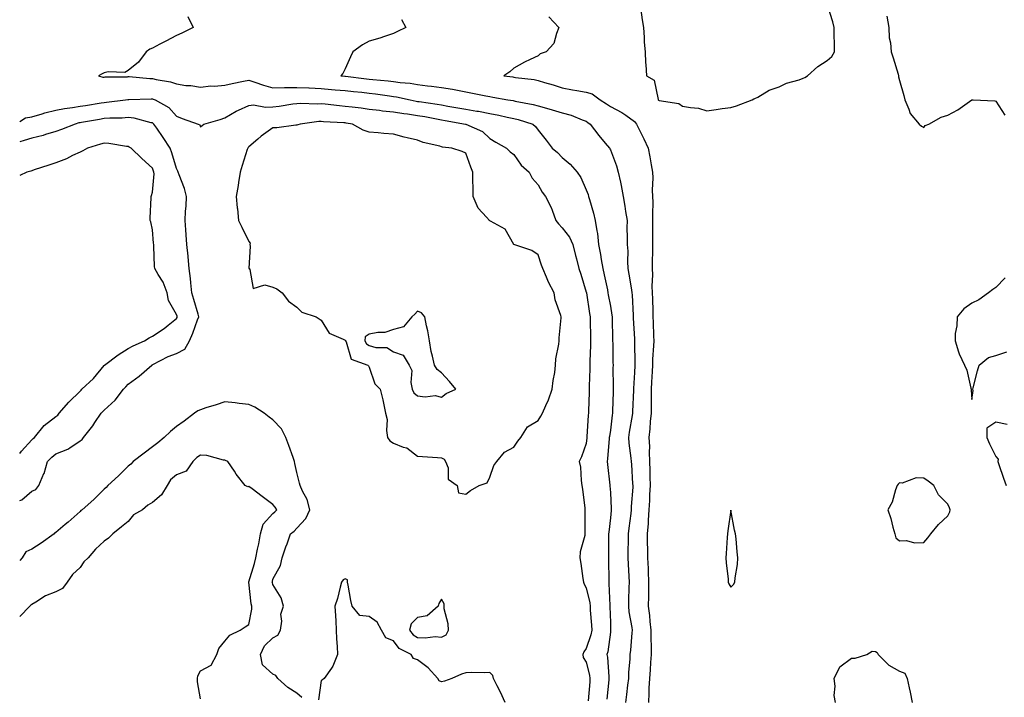
# Model space of a CAD drawing. Units: inches. Extents: x 920963 to 923603, y 7279418 to 7282058.
# Drawn here: x 920963 to 921372, y 7280404 to 7280685 of the extents above; entities that cross this region are included whole.
import ezdxf

# ---------------------------------------------------------------- set-up
doc = ezdxf.new("R2010")
doc.units = ezdxf.units.IN
doc.header["$MEASUREMENT"] = 0
doc.layers.add('Contour_92097279', color=7, linetype='Continuous', true_color=0xdeb24c)

msp = doc.modelspace()

# ---------------------------------------------------------------- linework, layer by layer
at = {"layer": 'Contour_92097279'}
for points in [[(921220.7, 7280689.27, 3265), (921221.26, 7280685.12, 3265), (921221.76, 7280681.92, 3265), (921222.09, 7280677.88, 3265), (921222.06, 7280675.93, 3265), (921222.44, 7280671.92, 3265), (921222.7, 7280667.26, 3265), (921222.76, 7280666.63, 3265), (921223, 7280661.92, 3265), (921226.24, 7280660.11, 3265), (921227.83, 7280652.13, 3265), (921227.94, 7280651.92, 3265), (921227.99, 7280651.86, 3265), (921228.05, 7280651.77, 3265), (921228.27, 7280651.7, 3265), (921236.53, 7280650.4, 3265), (921238.05, 7280649.38, 3265), (921241.26, 7280648.71, 3265), (921244.67, 7280648.54, 3265), (921248.05, 7280647.44, 3265), (921252.02, 7280647.96, 3265), (921254.43, 7280648.3, 3265), (921258.05, 7280648.78, 3265), (921260.46, 7280649.51, 3265), (921266.94, 7280651.92, 3265), (921267.6, 7280652.38, 3265), (921268.05, 7280652.5, 3265), (921269.22, 7280653.09, 3265), (921273.94, 7280656.03, 3265), (921278.05, 7280657.34, 3265), (921281.16, 7280658.81, 3265), (921286.45, 7280660.32, 3265), (921288.05, 7280660.91, 3265), (921288.73, 7280661.24, 3265), (921289.81, 7280661.92, 3265), (921294.13, 7280665.84, 3265), (921298.05, 7280668.3, 3265), (921299.99, 7280669.98, 3265), (921301.01, 7280671.92, 3265), (921301.01, 7280674.88, 3265), (921300.94, 7280679.04, 3265), (921300.94, 7280681.92, 3265), (921300.43, 7280684.3, 3265), (921298.05, 7280691.63, 3265)], [(921032.7, 7280686.57, 3268), (921034.98, 7280681.92, 3268), (921030.29, 7280679.68, 3268), (921028.05, 7280678.62, 3268), (921023.69, 7280676.28, 3268), (921021.14, 7280675.02, 3268), (921018.05, 7280673.43, 3268), (921017.06, 7280672.92, 3268), (921015.52, 7280671.92, 3268), (921012.34, 7280667.63, 3268), (921008.05, 7280664.07, 3268), (921006.67, 7280663.3, 3268), (920999.71, 7280663.58, 3268), (920998.05, 7280663.17, 3268), (920997.17, 7280662.81, 3268), (920995.7, 7280661.92, 3268), (920997.52, 7280661.39, 3268), (920998.05, 7280661.4, 3268), (920998.52, 7280661.45, 3268), (921007.68, 7280661.55, 3268), (921008.05, 7280661.59, 3268), (921008.4, 7280661.57, 3268), (921016.94, 7280660.81, 3268), (921018.05, 7280660.78, 3268), (921019.59, 7280660.38, 3268), (921025.51, 7280659.37, 3268), (921028.05, 7280658.53, 3268), (921031.99, 7280657.97, 3268), (921034.04, 7280657.91, 3268), (921038.05, 7280657.18, 3268), (921042.27, 7280657.7, 3268), (921043.76, 7280657.62, 3268), (921048.05, 7280658.01, 3268), (921051.22, 7280658.75, 3268), (921055.81, 7280659.68, 3268), (921058.05, 7280660.17, 3268), (921060.62, 7280659.35, 3268), (921064.11, 7280657.98, 3268), (921068.05, 7280656.98, 3268), (921072.91, 7280657.06, 3268), (921073.17, 7280657.04, 3268), (921078.05, 7280657.11, 3268), (921083.01, 7280656.88, 3268), (921083.09, 7280656.88, 3268), (921088.05, 7280656.67, 3268), (921092.41, 7280656.28, 3268), (921093.83, 7280656.14, 3268), (921098.05, 7280655.76, 3268), (921101.52, 7280655.39, 3268), (921104.89, 7280655.08, 3268), (921108.05, 7280654.76, 3268), (921110.58, 7280654.45, 3268), (921116.41, 7280653.56, 3268), (921118.05, 7280653.36, 3268), (921119.3, 7280653.17, 3268), (921125, 7280651.92, 3268), (921127.54, 7280651.4, 3268), (921128.05, 7280651.32, 3268), (921128.76, 7280651.21, 3268), (921136.27, 7280650.14, 3268), (921138.05, 7280649.83, 3268), (921140.58, 7280649.38, 3268), (921144.78, 7280648.65, 3268), (921148.05, 7280648.07, 3268), (921152.68, 7280647.28, 3268), (921153.32, 7280647.19, 3268), (921158.05, 7280646.34, 3268), (921161.78, 7280645.65, 3268), (921165.2, 7280644.77, 3268), (921168.05, 7280644.18, 3268), (921169.87, 7280643.75, 3268), (921175.89, 7280641.92, 3268), (921177.06, 7280640.93, 3268), (921178.05, 7280639.4, 3268), (921181.38, 7280635.25, 3268), (921183.88, 7280631.92, 3268), (921186.18, 7280630.05, 3268), (921188.05, 7280628.05, 3268), (921191.37, 7280625.24, 3268), (921194.32, 7280621.92, 3268), (921195.83, 7280619.7, 3268), (921198.05, 7280614.63, 3268), (921198.79, 7280612.66, 3268), (921199.02, 7280611.92, 3268), (921199.37, 7280610.6, 3268), (921201.12, 7280604.99, 3268), (921201.82, 7280601.92, 3268), (921202.42, 7280597.55, 3268), (921202.69, 7280596.56, 3268), (921203.15, 7280591.92, 3268), (921203.96, 7280587.84, 3268), (921204.3, 7280585.67, 3268), (921205, 7280581.92, 3268), (921205.54, 7280579.41, 3268), (921206.81, 7280573.16, 3268), (921207.08, 7280571.92, 3268), (921207.21, 7280571.08, 3268), (921208.05, 7280566.38, 3268), (921208.74, 7280562.61, 3268), (921208.81, 7280561.92, 3268), (921208.84, 7280561.13, 3268), (921208.97, 7280552.85, 3268), (921209.01, 7280551.92, 3268), (921209.02, 7280550.94, 3268), (921209.15, 7280543.02, 3268), (921209.16, 7280541.92, 3268), (921209.14, 7280540.83, 3268), (921209.23, 7280533.1, 3268), (921209.21, 7280531.92, 3268), (921209.16, 7280530.81, 3268), (921208.93, 7280522.8, 3268), (921208.89, 7280521.92, 3268), (921208.78, 7280521.19, 3268), (921208.05, 7280514.98, 3268), (921207.67, 7280512.3, 3268), (921207.63, 7280511.92, 3268), (921207.59, 7280511.46, 3268), (921206.87, 7280503.09, 3268), (921206.76, 7280501.92, 3268), (921206.84, 7280500.71, 3268), (921207.88, 7280492.09, 3268), (921207.89, 7280491.92, 3268), (921207.9, 7280491.77, 3268), (921208.05, 7280489.06, 3268), (921208.36, 7280482.23, 3268), (921208.36, 7280481.92, 3268), (921208.33, 7280481.65, 3268), (921208.05, 7280478.61, 3268), (921207.38, 7280472.59, 3268), (921207.34, 7280471.92, 3268), (921207.3, 7280471.18, 3268), (921207.33, 7280462.63, 3268), (921207.29, 7280461.92, 3268), (921207.32, 7280461.19, 3268), (921207.36, 7280452.61, 3268), (921207.39, 7280451.92, 3268), (921207.47, 7280451.34, 3268), (921207.79, 7280442.17, 3268), (921207.83, 7280441.92, 3268), (921207.84, 7280441.71, 3268), (921208.05, 7280435.19, 3268), (921208.16, 7280432.03, 3268), (921208.17, 7280431.92, 3268), (921208.16, 7280431.81, 3268), (921208.05, 7280431.08, 3268), (921206.95, 7280423.02, 3268), (921206.66, 7280421.92, 3268), (921206.87, 7280420.74, 3268), (921207.38, 7280412.59, 3268), (921207.47, 7280411.92, 3268), (921207.42, 7280411.29, 3268), (921206.58, 7280403.39, 3268)], [(921322.77, 7280686.64, 3265), (921323.63, 7280681.92, 3265), (921323.77, 7280677.64, 3265), (921324.32, 7280675.64, 3265), (921324.52, 7280671.92, 3265), (921325.46, 7280669.33, 3265), (921327.4, 7280662.56, 3265), (921327.61, 7280661.92, 3265), (921327.6, 7280661.46, 3265), (921328.05, 7280660, 3265), (921329.84, 7280653.71, 3265), (921330.2, 7280651.92, 3265), (921331.91, 7280648.06, 3265), (921332.38, 7280646.25, 3265), (921336.14, 7280641.92, 3265), (921337.16, 7280641.03, 3265), (921338.05, 7280640.48, 3265), (921338.7, 7280641.27, 3265), (921340.19, 7280641.92, 3265), (921345.26, 7280644.71, 3265), (921348.05, 7280645.62, 3265), (921352.17, 7280647.81, 3265), (921358.02, 7280651.92, 3265), (921358.04, 7280651.94, 3265), (921358.05, 7280651.95, 3265), (921358.09, 7280651.96, 3265), (921358.58, 7280651.92, 3265), (921367.63, 7280651.51, 3265), (921368.05, 7280651.46, 3265), (921371.7, 7280645.57, 3265)], [(921121.4, 7280685.27, 3267), (921123.27, 7280681.92, 3267), (921119.73, 7280680.24, 3267), (921118.05, 7280679.47, 3267), (921114.39, 7280678.26, 3267), (921112.46, 7280677.52, 3267), (921108.05, 7280676.28, 3267), (921105.25, 7280674.71, 3267), (921101.16, 7280671.92, 3267), (921100.24, 7280669.73, 3267), (921098.05, 7280664.76, 3267), (921097.13, 7280662.84, 3267), (921096.2, 7280661.92, 3267), (921097.91, 7280661.78, 3267), (921098.05, 7280661.76, 3267), (921098.22, 7280661.74, 3267), (921106.84, 7280660.72, 3267), (921108.05, 7280660.59, 3267), (921109.56, 7280660.41, 3267), (921115.94, 7280659.81, 3267), (921118.05, 7280659.54, 3267), (921120.82, 7280659.15, 3267), (921124.94, 7280658.81, 3267), (921128.05, 7280658.31, 3267), (921132.17, 7280657.8, 3267), (921133.79, 7280657.66, 3267), (921138.05, 7280657.09, 3267), (921142.52, 7280656.39, 3267), (921143.91, 7280656.06, 3267), (921148.05, 7280655.32, 3267), (921150.91, 7280654.78, 3267), (921156.34, 7280653.64, 3267), (921158.05, 7280653.3, 3267), (921159.25, 7280653.11, 3267), (921165.57, 7280651.92, 3267), (921167.75, 7280651.63, 3267), (921168.52, 7280651.45, 3267), (921176.09, 7280649.96, 3267), (921178.05, 7280649.44, 3267), (921181.51, 7280648.46, 3267), (921183.98, 7280647.85, 3267), (921188.05, 7280646.57, 3267), (921191.76, 7280645.63, 3267), (921196.35, 7280643.62, 3267), (921198.05, 7280643.04, 3267), (921198.74, 7280642.61, 3267), (921199.72, 7280641.92, 3267), (921203.32, 7280637.18, 3267), (921205.93, 7280634.04, 3267), (921207.67, 7280631.92, 3267), (921207.82, 7280631.69, 3267), (921208.05, 7280631.19, 3267), (921210.66, 7280624.53, 3267), (921211.35, 7280621.92, 3267), (921212.2, 7280617.77, 3267), (921212.51, 7280616.38, 3267), (921213.37, 7280611.92, 3267), (921214.02, 7280607.9, 3267), (921214.4, 7280605.57, 3267), (921214.98, 7280601.92, 3267), (921214.96, 7280598.83, 3267), (921215.1, 7280594.87, 3267), (921215.07, 7280591.92, 3267), (921215.32, 7280589.19, 3267), (921215.12, 7280584.85, 3267), (921215.32, 7280581.92, 3267), (921215.78, 7280579.65, 3267), (921216.79, 7280573.18, 3267), (921217.03, 7280571.92, 3267), (921217.14, 7280571.01, 3267), (921217.48, 7280562.49, 3267), (921217.54, 7280561.92, 3267), (921217.56, 7280561.43, 3267), (921218.05, 7280552.77, 3267), (921218.09, 7280551.96, 3267), (921218.09, 7280551.92, 3267), (921218.09, 7280551.88, 3267), (921218.19, 7280542.06, 3267), (921218.18, 7280541.79, 3267), (921218.05, 7280538.81, 3267), (921217.72, 7280532.25, 3267), (921217.71, 7280531.92, 3267), (921217.69, 7280531.57, 3267), (921217.27, 7280522.7, 3267), (921217.24, 7280521.92, 3267), (921217.1, 7280520.96, 3267), (921215.91, 7280514.07, 3267), (921215.6, 7280511.92, 3267), (921215.68, 7280509.55, 3267), (921216.62, 7280503.35, 3267), (921216.68, 7280501.92, 3267), (921216.8, 7280500.66, 3267), (921217.28, 7280492.68, 3267), (921217.35, 7280491.92, 3267), (921217.34, 7280491.21, 3267), (921216.73, 7280483.24, 3267), (921216.71, 7280481.92, 3267), (921216.53, 7280480.4, 3267), (921215.69, 7280474.27, 3267), (921215.43, 7280471.92, 3267), (921215.42, 7280469.28, 3267), (921215.36, 7280464.61, 3267), (921215.35, 7280461.92, 3267), (921215.43, 7280459.3, 3267), (921215.73, 7280454.24, 3267), (921215.8, 7280451.92, 3267), (921215.79, 7280449.65, 3267), (921215.55, 7280444.42, 3267), (921215.54, 7280441.92, 3267), (921215.76, 7280439.63, 3267), (921216.92, 7280433.05, 3267), (921217.04, 7280431.92, 3267), (921216.92, 7280430.8, 3267), (921216.35, 7280423.62, 3267), (921216.15, 7280421.92, 3267), (921216.12, 7280420, 3267), (921215.6, 7280414.37, 3267), (921215.56, 7280411.92, 3267), (921215.24, 7280409.11, 3267), (921214.76, 7280405.21, 3267), (921214.38, 7280401.92, 3267)], [(921182.57, 7280686.44, 3266), (921186.73, 7280681.92, 3266), (921185.67, 7280679.54, 3266), (921184.63, 7280675.34, 3266), (921181.38, 7280671.92, 3266), (921178.93, 7280671.03, 3266), (921178.05, 7280670.26, 3266), (921174.75, 7280668.62, 3266), (921172.43, 7280667.54, 3266), (921168.05, 7280665.07, 3266), (921166.37, 7280663.6, 3266), (921163.93, 7280661.92, 3266), (921167.59, 7280661.45, 3266), (921168.05, 7280661.38, 3266), (921168.71, 7280661.26, 3266), (921176.49, 7280660.36, 3266), (921178.05, 7280660.04, 3266), (921180.77, 7280659.2, 3266), (921184.3, 7280658.17, 3266), (921188.05, 7280656.96, 3266), (921192.29, 7280656.17, 3266), (921194.11, 7280655.86, 3266), (921198.05, 7280655.14, 3266), (921200.51, 7280654.38, 3266), (921203.79, 7280651.92, 3266), (921206.45, 7280650.32, 3266), (921208.05, 7280649.21, 3266), (921212.86, 7280646.73, 3266), (921214.43, 7280645.54, 3266), (921218.05, 7280642.96, 3266), (921218.54, 7280642.42, 3266), (921218.89, 7280641.92, 3266), (921219.71, 7280640.26, 3266), (921221.91, 7280635.79, 3266), (921223.78, 7280631.92, 3266), (921224.43, 7280628.3, 3266), (921225, 7280624.98, 3266), (921225.54, 7280621.92, 3266), (921225.69, 7280619.56, 3266), (921225.43, 7280614.54, 3266), (921225.57, 7280611.92, 3266), (921225.69, 7280609.56, 3266), (921225.48, 7280604.49, 3266), (921225.59, 7280601.92, 3266), (921225.61, 7280599.49, 3266), (921225.57, 7280594.4, 3266), (921225.59, 7280591.92, 3266), (921225.53, 7280589.4, 3266), (921225.45, 7280584.53, 3266), (921225.38, 7280581.92, 3266), (921225.51, 7280579.38, 3266), (921225.32, 7280574.64, 3266), (921225.44, 7280571.92, 3266), (921225.52, 7280569.39, 3266), (921225.64, 7280564.33, 3266), (921225.71, 7280561.92, 3266), (921225.8, 7280559.67, 3266), (921225.98, 7280553.98, 3266), (921226.07, 7280551.92, 3266), (921226, 7280549.87, 3266), (921225.57, 7280544.4, 3266), (921225.49, 7280541.92, 3266), (921225.35, 7280539.22, 3266), (921225.11, 7280534.86, 3266), (921224.96, 7280531.92, 3266), (921224.93, 7280528.8, 3266), (921224.99, 7280524.98, 3266), (921224.95, 7280521.92, 3266), (921224.61, 7280518.48, 3266), (921224.49, 7280515.48, 3266), (921224.08, 7280511.92, 3266), (921224.25, 7280508.12, 3266), (921224.13, 7280505.84, 3266), (921224.29, 7280501.92, 3266), (921224.39, 7280498.26, 3266), (921224.42, 7280495.55, 3266), (921224.52, 7280491.92, 3266), (921224.35, 7280488.22, 3266), (921224.27, 7280485.7, 3266), (921224.09, 7280481.92, 3266), (921223.76, 7280477.63, 3266), (921223.71, 7280476.26, 3266), (921223.34, 7280471.92, 3266), (921223.4, 7280467.27, 3266), (921223.43, 7280466.54, 3266), (921223.49, 7280461.92, 3266), (921223.69, 7280457.56, 3266), (921223.73, 7280456.24, 3266), (921223.92, 7280451.92, 3266), (921223.84, 7280447.71, 3266), (921223.85, 7280446.12, 3266), (921223.76, 7280441.92, 3266), (921224.24, 7280438.11, 3266), (921224.42, 7280435.55, 3266), (921224.83, 7280431.92, 3266), (921224.8, 7280428.67, 3266), (921224.97, 7280425, 3266), (921224.93, 7280421.92, 3266), (921224.69, 7280418.56, 3266), (921224.51, 7280415.46, 3266), (921224.25, 7280411.92, 3266), (921224.03, 7280407.9, 3266), (921224.09, 7280405.88, 3266), (921223.84, 7280401.92, 3266)], [(920963, 7280643.02, 3269), (920965.45, 7280644.52, 3269), (920968.05, 7280644.97, 3269), (920972.34, 7280646.21, 3269), (920973.37, 7280646.6, 3269), (920978.05, 7280647.65, 3269), (920981.58, 7280648.39, 3269), (920984.87, 7280648.74, 3269), (920988.05, 7280649.3, 3269), (920990.29, 7280649.67, 3269), (920996.85, 7280650.72, 3269), (920998.05, 7280650.91, 3269), (920998.99, 7280650.98, 3269), (921006.94, 7280651.92, 3269), (921007.89, 7280652.09, 3269), (921008.05, 7280652.1, 3269), (921008.22, 7280652.09, 3269), (921017.61, 7280652.37, 3269), (921018.05, 7280652.35, 3269), (921018.39, 7280652.26, 3269), (921019.23, 7280651.92, 3269), (921024.89, 7280648.76, 3269), (921028.05, 7280645.16, 3269), (921030.39, 7280644.26, 3269), (921037.05, 7280641.92, 3269), (921037.7, 7280641.57, 3269), (921038.05, 7280640.78, 3269), (921038.66, 7280641.3, 3269), (921039.37, 7280641.92, 3269), (921046.18, 7280643.8, 3269), (921048.05, 7280644.45, 3269), (921052.75, 7280647.21, 3269), (921053.76, 7280647.62, 3269), (921058.05, 7280649.64, 3269), (921060.06, 7280649.91, 3269), (921065, 7280648.87, 3269), (921068.05, 7280649.09, 3269), (921070.61, 7280649.36, 3269), (921076.37, 7280650.24, 3269), (921078.05, 7280650.44, 3269), (921079.46, 7280650.51, 3269), (921086.49, 7280650.36, 3269), (921088.05, 7280650.44, 3269), (921089.68, 7280650.29, 3269), (921095.71, 7280649.58, 3269), (921098.05, 7280649.38, 3269), (921100.96, 7280649, 3269), (921104.72, 7280648.6, 3269), (921108.05, 7280648.14, 3269), (921112.3, 7280647.67, 3269), (921113.58, 7280647.45, 3269), (921118.05, 7280647.03, 3269), (921122.43, 7280646.3, 3269), (921123.83, 7280646.14, 3269), (921128.05, 7280645.5, 3269), (921131.13, 7280645, 3269), (921135.94, 7280644.03, 3269), (921138.05, 7280643.66, 3269), (921139.53, 7280643.4, 3269), (921147.92, 7280641.92, 3269), (921148.05, 7280641.88, 3269), (921148.14, 7280641.83, 3269), (921155.01, 7280638.88, 3269), (921158.05, 7280635.96, 3269), (921160.53, 7280634.4, 3269), (921165.01, 7280631.92, 3269), (921166.54, 7280630.42, 3269), (921168.05, 7280629.26, 3269), (921171.01, 7280624.88, 3269), (921174.37, 7280621.92, 3269), (921175.6, 7280619.48, 3269), (921178.05, 7280616.76, 3269), (921179.83, 7280613.7, 3269), (921181.11, 7280611.92, 3269), (921183.49, 7280607.36, 3269), (921183.86, 7280606.12, 3269), (921185.48, 7280601.92, 3269), (921186.6, 7280600.46, 3269), (921188.05, 7280598.92, 3269), (921191.11, 7280594.98, 3269), (921192.5, 7280591.92, 3269), (921193.57, 7280587.44, 3269), (921193.99, 7280585.98, 3269), (921195.04, 7280581.92, 3269), (921195.8, 7280579.67, 3269), (921198.05, 7280572.19, 3269), (921198.1, 7280571.97, 3269), (921198.11, 7280571.92, 3269), (921198.12, 7280571.85, 3269), (921199.43, 7280563.3, 3269), (921199.66, 7280561.92, 3269), (921199.69, 7280560.28, 3269), (921199.79, 7280553.67, 3269), (921199.82, 7280551.92, 3269), (921199.81, 7280550.16, 3269), (921199.59, 7280543.46, 3269), (921199.58, 7280541.92, 3269), (921199.56, 7280540.41, 3269), (921199.32, 7280533.19, 3269), (921199.3, 7280531.92, 3269), (921199.26, 7280530.71, 3269), (921198.99, 7280522.86, 3269), (921198.96, 7280521.92, 3269), (921198.87, 7280521.1, 3269), (921198.32, 7280512.19, 3269), (921198.3, 7280511.92, 3269), (921198.28, 7280511.7, 3269), (921198.05, 7280509.41, 3269), (921196.15, 7280503.82, 3269), (921195.08, 7280501.92, 3269), (921195.67, 7280499.54, 3269), (921195.91, 7280494.07, 3269), (921196.29, 7280491.92, 3269), (921196.52, 7280490.39, 3269), (921197.42, 7280482.55, 3269), (921197.5, 7280481.92, 3269), (921197.46, 7280481.32, 3269), (921197.52, 7280472.45, 3269), (921197.47, 7280471.92, 3269), (921197.41, 7280471.28, 3269), (921195.56, 7280464.41, 3269), (921195.37, 7280461.92, 3269), (921195.78, 7280459.65, 3269), (921196.6, 7280453.37, 3269), (921196.85, 7280451.92, 3269), (921197.15, 7280451.02, 3269), (921198.05, 7280449.52, 3269), (921199.49, 7280443.36, 3269), (921199.67, 7280441.92, 3269), (921199.75, 7280440.21, 3269), (921200.19, 7280434.07, 3269), (921200.31, 7280431.92, 3269), (921199.91, 7280430.06, 3269), (921198.05, 7280424.38, 3269), (921197, 7280422.96, 3269), (921196.61, 7280421.92, 3269), (921196.71, 7280420.58, 3269), (921198.05, 7280418.71, 3269), (921199.42, 7280413.29, 3269), (921199.61, 7280411.92, 3269), (921199.48, 7280410.49, 3269), (921198.84, 7280402.71, 3269)], [(920963, 7280485.69, 3270), (920963.88, 7280486.09, 3270), (920968.05, 7280489.56, 3270), (920969.72, 7280490.25, 3270), (920970.9, 7280491.92, 3270), (920973.08, 7280496.89, 3270), (920973.09, 7280496.97, 3270), (920974.57, 7280501.92, 3270), (920976.3, 7280503.67, 3270), (920978.05, 7280505.08, 3270), (920982.94, 7280507.03, 3270), (920983.77, 7280507.63, 3270), (920988.05, 7280510.44, 3270), (920988.93, 7280511.04, 3270), (920989.48, 7280511.92, 3270), (920993.28, 7280516.69, 3270), (920994.17, 7280518.04, 3270), (920996.81, 7280521.92, 3270), (920997.42, 7280522.55, 3270), (920998.05, 7280523.25, 3270), (921002.58, 7280527.39, 3270), (921006.07, 7280531.92, 3270), (921007.04, 7280532.94, 3270), (921008.05, 7280533.99, 3270), (921012.59, 7280537.39, 3270), (921017.8, 7280541.92, 3270), (921017.96, 7280542.01, 3270), (921018.05, 7280542.05, 3270), (921018.29, 7280542.16, 3270), (921024.56, 7280545.42, 3270), (921028.05, 7280546.79, 3270), (921031.46, 7280548.51, 3270), (921033.47, 7280551.92, 3270), (921034.86, 7280555.11, 3270), (921036.82, 7280560.69, 3270), (921037.29, 7280561.92, 3270), (921036.98, 7280562.99, 3270), (921035.3, 7280569.18, 3270), (921034.43, 7280571.92, 3270), (921033.98, 7280575.98, 3270), (921033.9, 7280577.78, 3270), (921033.38, 7280581.92, 3270), (921032.94, 7280586.81, 3270), (921032.88, 7280587.09, 3270), (921032.35, 7280591.92, 3270), (921032.1, 7280595.97, 3270), (921031.95, 7280598.02, 3270), (921031.7, 7280601.92, 3270), (921031.86, 7280605.74, 3270), (921032.07, 7280607.9, 3270), (921032.22, 7280611.92, 3270), (921031.34, 7280615.2, 3270), (921029.1, 7280620.88, 3270), (921028.75, 7280621.92, 3270), (921028.56, 7280622.43, 3270), (921028.05, 7280623.53, 3270), (921026.12, 7280629.99, 3270), (921025.41, 7280631.92, 3270), (921022.5, 7280636.37, 3270), (921019.83, 7280640.14, 3270), (921018.59, 7280641.92, 3270), (921018.33, 7280642.2, 3270), (921018.05, 7280642.38, 3270), (921017.51, 7280642.46, 3270), (921010.48, 7280644.35, 3270), (921008.05, 7280644.61, 3270), (921005.55, 7280644.42, 3270), (921000.45, 7280644.31, 3270), (920998.05, 7280644.16, 3270), (920996.13, 7280643.84, 3270), (920988.68, 7280642.55, 3270), (920988.05, 7280642.45, 3270), (920987.6, 7280642.37, 3270), (920985.98, 7280641.92, 3270), (920980.36, 7280639.61, 3270), (920978.05, 7280638.86, 3270), (920973.66, 7280637.53, 3270), (920972.78, 7280637.19, 3270), (920968.05, 7280636.04, 3270), (920964.92, 7280635.05, 3270), (920963, 7280634.51, 3270)], [(920963, 7280505.2, 3271), (920963.7, 7280506.27, 3271), (920968.05, 7280510.92, 3271), (920968.54, 7280511.42, 3271), (920969.17, 7280511.92, 3271), (920973.17, 7280516.8, 3271), (920978.05, 7280520.54, 3271), (920978.76, 7280521.21, 3271), (920979.36, 7280521.92, 3271), (920983.42, 7280526.56, 3271), (920988.05, 7280531.1, 3271), (920988.45, 7280531.52, 3271), (920988.82, 7280531.92, 3271), (920993.57, 7280536.4, 3271), (920998.05, 7280541.8, 3271), (920998.17, 7280541.92, 3271), (921003.79, 7280546.18, 3271), (921008.05, 7280548.83, 3271), (921010.1, 7280549.87, 3271), (921014.72, 7280551.92, 3271), (921016.72, 7280553.26, 3271), (921018.05, 7280553.98, 3271), (921022.89, 7280557.08, 3271), (921024.61, 7280558.48, 3271), (921028.05, 7280561.21, 3271), (921028.27, 7280561.7, 3271), (921028.36, 7280561.92, 3271), (921028.29, 7280562.16, 3271), (921028.05, 7280562.87, 3271), (921024.78, 7280568.65, 3271), (921024.15, 7280571.92, 3271), (921022.48, 7280576.35, 3271), (921020.46, 7280579.51, 3271), (921019.12, 7280581.92, 3271), (921018.98, 7280582.85, 3271), (921018.7, 7280591.28, 3271), (921018.62, 7280591.92, 3271), (921018.57, 7280592.44, 3271), (921018.05, 7280598, 3271), (921017.41, 7280601.28, 3271), (921017.09, 7280601.92, 3271), (921017.12, 7280602.85, 3271), (921017.53, 7280611.4, 3271), (921017.54, 7280611.92, 3271), (921017.7, 7280612.26, 3271), (921018.05, 7280613.62, 3271), (921018.77, 7280621.21, 3271), (921018.69, 7280621.92, 3271), (921018.53, 7280622.4, 3271), (921018.05, 7280623.61, 3271), (921013.74, 7280627.61, 3271), (921009.24, 7280631.92, 3271), (921008.47, 7280632.34, 3271), (921008.05, 7280632.55, 3271), (921007.37, 7280632.6, 3271), (920999.99, 7280633.86, 3271), (920998.05, 7280633.98, 3271), (920996.47, 7280633.5, 3271), (920991.12, 7280631.92, 3271), (920989.23, 7280630.74, 3271), (920988.05, 7280630.27, 3271), (920984.95, 7280628.82, 3271), (920982.42, 7280627.55, 3271), (920978.05, 7280625.78, 3271), (920975.13, 7280624.83, 3271), (920969, 7280622.87, 3271), (920968.05, 7280622.56, 3271), (920967.61, 7280622.36, 3271), (920965.9, 7280621.92, 3271), (920963, 7280620.6, 3271)], [(921371.88, 7280578.09, 3265), (921368.05, 7280574.06, 3265), (921366.7, 7280573.27, 3265), (921364.89, 7280571.92, 3265), (921360.96, 7280569.01, 3265), (921358.05, 7280567.66, 3265), (921354.69, 7280565.28, 3265), (921351.89, 7280561.92, 3265), (921351.79, 7280558.18, 3265), (921351.16, 7280555.03, 3265), (921351.05, 7280551.92, 3265), (921352.54, 7280547.43, 3265), (921352.71, 7280546.58, 3265), (921355.01, 7280541.92, 3265), (921355.89, 7280539.76, 3265), (921357.61, 7280532.37, 3265), (921357.75, 7280531.92, 3265), (921357.8, 7280531.67, 3265), (921358.05, 7280527.71, 3265), (921358.54, 7280531.43, 3265), (921358.44, 7280531.92, 3265), (921358.58, 7280532.45, 3265), (921360.45, 7280539.52, 3265), (921361.11, 7280541.92, 3265), (921364.97, 7280545, 3265), (921368.05, 7280545.87, 3265), (921372.55, 7280547.42, 3265)], [(921080.1, 7280403.97, 3270), (921078.05, 7280405.78, 3270), (921074.29, 7280408.16, 3270), (921070.12, 7280411.92, 3270), (921069.27, 7280413.14, 3270), (921068.05, 7280413.75, 3270), (921063.7, 7280417.57, 3270), (921062.89, 7280421.92, 3270), (921064.52, 7280425.45, 3270), (921068.05, 7280428.74, 3270), (921070.1, 7280429.87, 3270), (921071.19, 7280431.92, 3270), (921071.78, 7280435.65, 3270), (921071.39, 7280438.58, 3270), (921072.46, 7280441.92, 3270), (921071.55, 7280445.42, 3270), (921068.05, 7280450.9, 3270), (921067.82, 7280451.7, 3270), (921067.78, 7280451.92, 3270), (921067.84, 7280452.13, 3270), (921068.05, 7280453.11, 3270), (921071.2, 7280458.77, 3270), (921071.89, 7280461.92, 3270), (921073.46, 7280466.5, 3270), (921073.94, 7280467.81, 3270), (921075.39, 7280471.92, 3270), (921076.88, 7280473.09, 3270), (921078.05, 7280474.24, 3270), (921081.69, 7280478.28, 3270), (921083.35, 7280481.92, 3270), (921082.31, 7280486.18, 3270), (921080.35, 7280489.63, 3270), (921079.39, 7280491.92, 3270), (921079.11, 7280492.97, 3270), (921078.05, 7280497.34, 3270), (921077.18, 7280501.05, 3270), (921077, 7280501.92, 3270), (921076.4, 7280503.57, 3270), (921074.71, 7280508.58, 3270), (921073.43, 7280511.92, 3270), (921071.61, 7280515.47, 3270), (921068.05, 7280519.15, 3270), (921066.48, 7280520.35, 3270), (921064.37, 7280521.92, 3270), (921060.62, 7280524.49, 3270), (921058.05, 7280525.54, 3270), (921054.01, 7280525.96, 3270), (921052.34, 7280526.21, 3270), (921048.05, 7280526.62, 3270), (921044.53, 7280525.44, 3270), (921040.27, 7280524.14, 3270), (921038.05, 7280523.42, 3270), (921036.97, 7280523, 3270), (921035.55, 7280521.92, 3270), (921031.27, 7280518.71, 3270), (921028.05, 7280516.42, 3270), (921025.6, 7280514.36, 3270), (921022.9, 7280511.92, 3270), (921020.32, 7280509.65, 3270), (921018.05, 7280508.03, 3270), (921014.61, 7280505.36, 3270), (921010.11, 7280501.92, 3270), (921009.18, 7280500.79, 3270), (921008.05, 7280500.01, 3270), (921004.05, 7280495.92, 3270), (920999.55, 7280491.92, 3270), (920998.82, 7280491.15, 3270), (920998.05, 7280490.38, 3270), (920993.8, 7280486.17, 3270), (920988.89, 7280481.92, 3270), (920988.42, 7280481.55, 3270), (920988.05, 7280481.21, 3270), (920983.15, 7280476.82, 3270), (920981.89, 7280475.76, 3270), (920978.05, 7280472.51, 3270), (920977.63, 7280472.34, 3270), (920977.27, 7280471.92, 3270), (920971.88, 7280468.09, 3270), (920968.05, 7280465.52, 3270), (920965.58, 7280464.39, 3270), (920964, 7280461.92, 3270), (920963, 7280460.84, 3270)], [(921372.65, 7280517.31, 3265), (921368.05, 7280518.2, 3265), (921364.27, 7280515.71, 3265), (921364.25, 7280511.92, 3265), (921365.43, 7280509.3, 3265), (921368.05, 7280504.03, 3265), (921368.96, 7280502.84, 3265), (921368.81, 7280501.92, 3265), (921369.24, 7280500.74, 3265), (921371.11, 7280494.99, 3265), (921372.32, 7280491.92, 3265)], [(921038.05, 7280403.48, 3271), (921036.72, 7280410.59, 3271), (921036.78, 7280411.92, 3271), (921036.96, 7280413.01, 3271), (921038.05, 7280415.06, 3271), (921042.5, 7280417.47, 3271), (921044.82, 7280421.92, 3271), (921045.6, 7280424.37, 3271), (921048.05, 7280427.39, 3271), (921050.13, 7280429.83, 3271), (921054.51, 7280431.92, 3271), (921056.61, 7280433.36, 3271), (921058.05, 7280434.27, 3271), (921059.25, 7280440.73, 3271), (921059.26, 7280441.92, 3271), (921059.05, 7280442.92, 3271), (921058.1, 7280451.86, 3271), (921058.09, 7280451.92, 3271), (921058.11, 7280451.98, 3271), (921060.4, 7280459.58, 3271), (921060.98, 7280461.92, 3271), (921061.7, 7280465.56, 3271), (921062.19, 7280467.78, 3271), (921062.95, 7280471.92, 3271), (921064.02, 7280475.95, 3271), (921068.05, 7280480.4, 3271), (921068.89, 7280481.08, 3271), (921069.74, 7280481.92, 3271), (921069.05, 7280482.92, 3271), (921068.05, 7280484.08, 3271), (921063.6, 7280487.47, 3271), (921059.43, 7280490.54, 3271), (921058.05, 7280491.56, 3271), (921057.61, 7280491.48, 3271), (921056.54, 7280491.92, 3271), (921052.84, 7280496.71, 3271), (921052.06, 7280497.91, 3271), (921049.37, 7280501.92, 3271), (921048.44, 7280502.3, 3271), (921048.05, 7280502.41, 3271), (921047.53, 7280502.45, 3271), (921040.61, 7280504.48, 3271), (921038.05, 7280504.61, 3271), (921036.45, 7280503.52, 3271), (921034.85, 7280501.92, 3271), (921032.04, 7280497.93, 3271), (921028.05, 7280496.39, 3271), (921025.61, 7280494.36, 3271), (921024.2, 7280491.92, 3271), (921021.86, 7280488.1, 3271), (921018.05, 7280484.85, 3271), (921016.1, 7280483.87, 3271), (921013.91, 7280481.92, 3271), (921010.16, 7280479.8, 3271), (921008.05, 7280476.97, 3271), (921005.17, 7280474.8, 3271), (921001.66, 7280471.92, 3271), (920999.91, 7280470.06, 3271), (920998.05, 7280468.93, 3271), (920994.46, 7280465.5, 3271), (920991.47, 7280461.92, 3271), (920989.64, 7280460.33, 3271), (920988.05, 7280457.94, 3271), (920984.87, 7280455.09, 3271), (920982.71, 7280451.92, 3271), (920980.74, 7280449.23, 3271), (920978.05, 7280447.91, 3271), (920973.77, 7280446.2, 3271), (920969.67, 7280443.53, 3271), (920968.05, 7280442.61, 3271), (920967.69, 7280442.28, 3271), (920967.21, 7280441.92, 3271), (920963, 7280437.64, 3271)], [(921164.4, 7280401.92, 3269), (921162.43, 7280406.3, 3269), (921161.13, 7280408.84, 3269), (921159.62, 7280411.92, 3269), (921159.3, 7280413.18, 3269), (921158.05, 7280414.46, 3269), (921155.69, 7280414.27, 3269), (921150.47, 7280414.34, 3269), (921148.05, 7280414.19, 3269), (921146.32, 7280413.66, 3269), (921142.3, 7280411.92, 3269), (921139.21, 7280410.76, 3269), (921138.05, 7280410.56, 3269), (921137.06, 7280410.93, 3269), (921136.53, 7280411.92, 3269), (921132.47, 7280416.33, 3269), (921128.05, 7280419.71, 3269), (921126.39, 7280420.26, 3269), (921125.48, 7280421.92, 3269), (921120.48, 7280424.35, 3269), (921118.05, 7280427.6, 3269), (921114.88, 7280428.76, 3269), (921113.16, 7280431.92, 3269), (921111.37, 7280435.24, 3269), (921108.05, 7280437.59, 3269), (921104.12, 7280437.98, 3269), (921100.99, 7280441.92, 3269), (921100.33, 7280444.2, 3269), (921099.31, 7280450.66, 3269), (921099.01, 7280451.92, 3269), (921098.97, 7280452.84, 3269), (921098.05, 7280453.32, 3269), (921097.19, 7280452.79, 3269), (921096.54, 7280451.92, 3269), (921095.95, 7280449.81, 3269), (921094.84, 7280445.13, 3269), (921093.81, 7280441.92, 3269), (921094.03, 7280437.9, 3269), (921094.15, 7280435.82, 3269), (921094.37, 7280431.92, 3269), (921094.44, 7280428.31, 3269), (921094.77, 7280425.2, 3269), (921094.85, 7280421.92, 3269), (921092.97, 7280417.01, 3269), (921092.34, 7280416.21, 3269), (921089.33, 7280411.92, 3269), (921088.66, 7280411.31, 3269), (921088.05, 7280411.04, 3269), (921086.91, 7280403.06, 3269)], [(921301.44, 7280401.92, 3266), (921300.96, 7280404.83, 3266), (921301.27, 7280408.71, 3266), (921300.92, 7280411.92, 3266), (921303.23, 7280416.74, 3266), (921308.05, 7280420.39, 3266), (921309.58, 7280420.39, 3266), (921314.42, 7280421.92, 3266), (921316.69, 7280423.28, 3266), (921318.05, 7280423.17, 3266), (921318.77, 7280422.64, 3266), (921319.17, 7280421.92, 3266), (921323.54, 7280417.41, 3266), (921328.05, 7280414.88, 3266), (921330.19, 7280414.06, 3266), (921331.14, 7280411.92, 3266), (921331.97, 7280408, 3266), (921332.44, 7280406.3, 3266), (921333.24, 7280401.92, 3266)]]:
    msp.add_polyline3d(points, dxfattribs=at)
for points in [[(921148.05, 7280488.32, 3270), (921150.04, 7280489.93, 3270), (921153.64, 7280491.92, 3270), (921156.89, 7280493.08, 3270), (921158.05, 7280495.38, 3270), (921159.68, 7280500.3, 3270), (921160.96, 7280501.92, 3270), (921164.13, 7280505.84, 3270), (921168.05, 7280507.89, 3270), (921169.62, 7280510.35, 3270), (921170.87, 7280511.92, 3270), (921173.69, 7280516.28, 3270), (921178.05, 7280518.94, 3270), (921179.26, 7280520.72, 3270), (921179.94, 7280521.92, 3270), (921181.32, 7280525.19, 3270), (921182.44, 7280527.53, 3270), (921183.96, 7280531.92, 3270), (921184.39, 7280535.58, 3270), (921184.96, 7280538.83, 3270), (921185.36, 7280541.92, 3270), (921185.47, 7280544.5, 3270), (921186.69, 7280550.56, 3270), (921186.77, 7280551.92, 3270), (921186.78, 7280553.19, 3270), (921187.62, 7280561.49, 3270), (921187.62, 7280561.92, 3270), (921187.5, 7280562.47, 3270), (921185.18, 7280569.05, 3270), (921184.74, 7280571.92, 3270), (921182.38, 7280576.25, 3270), (921181.55, 7280578.42, 3270), (921180, 7280581.92, 3270), (921179.52, 7280583.39, 3270), (921178.05, 7280587.65, 3270), (921175.54, 7280589.41, 3270), (921168.08, 7280591.89, 3270), (921168.05, 7280591.9, 3270), (921168.04, 7280591.91, 3270), (921168.02, 7280591.96, 3270), (921164.38, 7280598.25, 3270), (921158.4, 7280601.58, 3270), (921158.05, 7280601.81, 3270), (921157.96, 7280601.83, 3270), (921157.9, 7280601.92, 3270), (921156.63, 7280603.34, 3270), (921153.18, 7280607.05, 3270), (921151.18, 7280611.92, 3270), (921151.14, 7280615.01, 3270), (921150.99, 7280618.97, 3270), (921150.95, 7280621.92, 3270), (921150.15, 7280624.02, 3270), (921148.05, 7280629.78, 3270), (921146.59, 7280630.46, 3270), (921142.32, 7280631.92, 3270), (921138.48, 7280632.35, 3270), (921138.05, 7280632.47, 3270), (921137.25, 7280632.71, 3270), (921130.36, 7280634.23, 3270), (921128.05, 7280635.2, 3270), (921123.71, 7280636.26, 3270), (921122.58, 7280636.45, 3270), (921118.05, 7280637.76, 3270), (921114.14, 7280638.01, 3270), (921111.73, 7280638.24, 3270), (921108.05, 7280638.49, 3270), (921105.52, 7280639.39, 3270), (921101.04, 7280641.92, 3270), (921098.46, 7280642.33, 3270), (921098.05, 7280642.38, 3270), (921097.55, 7280642.43, 3270), (921089, 7280642.87, 3270), (921088.05, 7280642.96, 3270), (921087.07, 7280642.91, 3270), (921079.41, 7280641.92, 3270), (921078.44, 7280641.53, 3270), (921078.05, 7280641.44, 3270), (921077.58, 7280641.44, 3270), (921069.68, 7280640.29, 3270), (921068.05, 7280640.28, 3270), (921063.15, 7280636.82, 3270), (921061.79, 7280635.66, 3270), (921058.05, 7280632.52, 3270), (921057.76, 7280632.2, 3270), (921057.62, 7280631.92, 3270), (921057.43, 7280631.3, 3270), (921055.26, 7280624.71, 3270), (921054.45, 7280621.92, 3270), (921053.74, 7280617.6, 3270), (921053.59, 7280616.38, 3270), (921052.77, 7280611.92, 3270), (921053.25, 7280607.12, 3270), (921053.3, 7280606.68, 3270), (921053.79, 7280601.92, 3270), (921055.2, 7280599.07, 3270), (921058.05, 7280593.22, 3270), (921058.59, 7280592.46, 3270), (921058.5, 7280591.92, 3270), (921058.66, 7280591.31, 3270), (921058.13, 7280582, 3270), (921058.18, 7280581.92, 3270), (921058.45, 7280581.52, 3270), (921059.85, 7280573.72, 3270), (921064.7, 7280575.27, 3270), (921068.05, 7280574.25, 3270), (921069.74, 7280573.62, 3270), (921071.92, 7280571.92, 3270), (921074.58, 7280568.45, 3270), (921078.05, 7280565.89, 3270), (921080.02, 7280563.88, 3270), (921086.01, 7280561.92, 3270), (921087.21, 7280561.08, 3270), (921088.05, 7280560.53, 3270), (921091.33, 7280555.19, 3270), (921097.27, 7280552.7, 3270), (921098.05, 7280552.23, 3270), (921098.21, 7280552.09, 3270), (921098.2, 7280551.92, 3270), (921098.4, 7280551.57, 3270), (921100.53, 7280544.4, 3270), (921107.46, 7280541.92, 3270), (921107.71, 7280541.58, 3270), (921108.05, 7280541.04, 3270), (921110.34, 7280534.21, 3270), (921112.61, 7280531.92, 3270), (921113.61, 7280527.48, 3270), (921113.89, 7280526.07, 3270), (921114.81, 7280521.92, 3270), (921115.49, 7280519.36, 3270), (921115.13, 7280514.84, 3270), (921115.57, 7280511.92, 3270), (921116.62, 7280510.48, 3270), (921118.05, 7280509.53, 3270), (921122.08, 7280507.89, 3270), (921123.66, 7280507.53, 3270), (921128.05, 7280504.18, 3270), (921130.09, 7280503.96, 3270), (921136.36, 7280503.61, 3270), (921138.05, 7280503.44, 3270), (921139.04, 7280502.92, 3270), (921139.71, 7280501.92, 3270), (921140.7, 7280499.27, 3270), (921140.79, 7280494.66, 3270), (921144.55, 7280491.92, 3270), (921145.01, 7280488.88, 3270)], [(921138.05, 7280528.63, 3271), (921139.87, 7280530.09, 3271), (921143.92, 7280531.92, 3271), (921141.28, 7280535.15, 3271), (921138.05, 7280538.73, 3271), (921136.21, 7280540.07, 3271), (921135.04, 7280541.92, 3271), (921134.3, 7280545.67, 3271), (921133.67, 7280547.55, 3271), (921133.05, 7280551.92, 3271), (921132.32, 7280556.19, 3271), (921131.82, 7280558.15, 3271), (921131.07, 7280561.92, 3271), (921129.72, 7280563.59, 3271), (921128.05, 7280564.25, 3271), (921126.87, 7280563.09, 3271), (921125.74, 7280561.92, 3271), (921122.24, 7280557.73, 3271), (921118.05, 7280556.66, 3271), (921114.47, 7280555.5, 3271), (921111.58, 7280555.45, 3271), (921108.05, 7280554.74, 3271), (921106.34, 7280553.64, 3271), (921106.17, 7280551.92, 3271), (921106.86, 7280550.73, 3271), (921108.05, 7280550, 3271), (921110.75, 7280549.22, 3271), (921115.29, 7280549.16, 3271), (921118.05, 7280547.41, 3271), (921122.16, 7280546.02, 3271), (921124.62, 7280541.92, 3271), (921125.73, 7280539.61, 3271), (921125.26, 7280534.71, 3271), (921125.84, 7280531.92, 3271), (921126.51, 7280530.38, 3271), (921128.05, 7280529.15, 3271), (921131.24, 7280528.73, 3271), (921135.42, 7280529.29, 3271)], [(921338.05, 7280468.27, 3266), (921339.74, 7280470.22, 3266), (921340.98, 7280471.92, 3266), (921344.18, 7280475.79, 3266), (921348.05, 7280479.38, 3266), (921348.93, 7280481.04, 3266), (921349.09, 7280481.92, 3266), (921348.79, 7280482.65, 3266), (921348.05, 7280484.16, 3266), (921344.21, 7280488.07, 3266), (921342.2, 7280491.92, 3266), (921339.93, 7280493.8, 3266), (921338.05, 7280495.03, 3266), (921334.87, 7280495.1, 3266), (921329.09, 7280492.96, 3266), (921328.05, 7280493.02, 3266), (921327.42, 7280492.55, 3266), (921326.99, 7280491.92, 3266), (921326.32, 7280490.19, 3266), (921324.95, 7280485.02, 3266), (921323.17, 7280481.92, 3266), (921324.43, 7280478.3, 3266), (921325.3, 7280474.67, 3266), (921326.1, 7280471.92, 3266), (921326.44, 7280470.32, 3266), (921328.05, 7280469, 3266), (921330.86, 7280469.11, 3266), (921334.31, 7280468.18, 3266)], [(921258.05, 7280449.79, 3266), (921259.13, 7280450.84, 3266), (921259.74, 7280451.92, 3266), (921259.85, 7280453.72, 3266), (921260.84, 7280459.13, 3266), (921260.95, 7280461.92, 3266), (921260.65, 7280464.52, 3266), (921260.19, 7280469.78, 3266), (921259.95, 7280471.92, 3266), (921259.6, 7280473.47, 3266), (921258.05, 7280481.71, 3266), (921256.85, 7280473.12, 3266), (921256.71, 7280471.92, 3266), (921256.57, 7280470.44, 3266), (921256.16, 7280463.8, 3266), (921255.96, 7280461.92, 3266), (921256.04, 7280459.92, 3266), (921256.9, 7280453.07, 3266), (921256.96, 7280451.92, 3266), (921257.28, 7280451.15, 3266)], [(921138.05, 7280429.01, 3270), (921139.89, 7280430.08, 3270), (921140.85, 7280431.92, 3270), (921140.78, 7280434.64, 3270), (921139.12, 7280440.85, 3270), (921139.09, 7280441.92, 3270), (921139.04, 7280442.92, 3270), (921138.05, 7280444.88, 3270), (921136.95, 7280443.02, 3270), (921136.68, 7280441.92, 3270), (921132.07, 7280437.9, 3270), (921128.05, 7280437.21, 3270), (921125.43, 7280434.55, 3270), (921124.71, 7280431.92, 3270), (921126.21, 7280430.08, 3270), (921128.05, 7280428.94, 3270), (921131.25, 7280428.72, 3270), (921135.43, 7280429.3, 3270)]]:
    msp.add_polyline3d(points, close=True, dxfattribs=at)

doc.saveas('drawing.dxf')
